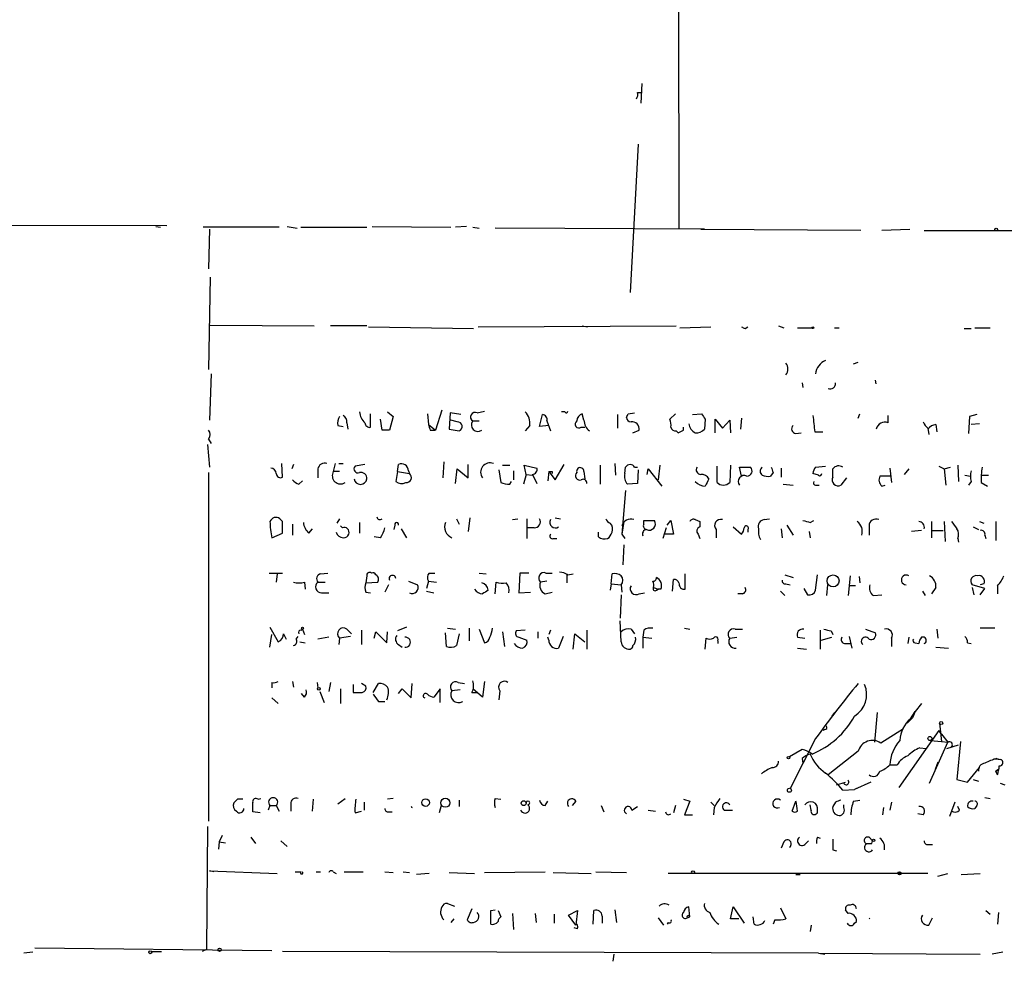
# Model space of a CAD drawing. Extents: x 2 to 133334, y 0 to 138084.
# Drawn here: x 453 to 545, y 137207 to 137295 of the extents above; entities that cross this region are included whole.
import ezdxf

# ---------------------------------------------------------------- set-up
doc = ezdxf.new("R2010")
doc.units = 0
doc.header["$MEASUREMENT"] = 0
doc.layers.add('MAIN', color=5, linetype='CONTINUOUS')

msp = doc.modelspace()

# ---------------------------------------------------------------- linework, layer by layer
at = {"layer": 'MAIN'}
for p, q in [((514.0113, 137378.4212), (514.2653, 137275.7205)), ((510.794, 137289.3519), (510.7093, 137287.4892)), ((510.3707, 137288.5052), (510.7093, 137288.5052)), ((510.4553, 137283.6792), (509.6933, 137269.7939)), ((406.0613, 137276.2285), (466.344, 137276.0592)), ((465.328, 137275.9745), (465.7513, 137275.8899)), ((476.8427, 137275.8899), (469.7307, 137275.8899)), ((470.3233, 137275.7205), (470.2387, 137271.9952)), ((477.6047, 137275.9745), (478.536, 137275.8052)), ((478.8747, 137275.8899), (485.0553, 137275.8899)), ((485.5633, 137275.9745), (492.9293, 137275.8899)), ((494.3687, 137275.9745), (493.3527, 137275.8899)), ((494.9613, 137275.8899), (495.554, 137275.8052)), ((516.636, 137275.7205), (497.078, 137275.8052)), ((516.2973, 137275.7205), (531.2833, 137275.6359)), ((533.2307, 137275.6359), (535.8553, 137275.7205)), ((546.5233, 137275.5512), (537.21, 137275.5512)), ((470.408, 137271.2332), (470.2387, 137262.5972)), ((470.408, 137266.7459), (480.1447, 137266.6612)), ((485.0553, 137266.6612), (481.6687, 137266.6612)), ((485.2247, 137266.5765), (495.046, 137266.4072)), ((495.4693, 137266.5765), (514.0113, 137266.6612)), ((505.206, 137266.6612), (505.714, 137266.5765)), ((514.35, 137266.4919), (517.2287, 137266.5765)), ((520.446, 137266.4072), (520.7, 137266.5765)), ((523.5787, 137266.6612), (524.0867, 137266.4919)), ((525.3567, 137266.4919), (526.7113, 137266.4919)), ((528.828, 137266.4919), (529.2513, 137266.4919)), ((540.9353, 137266.4072), (541.6127, 137266.4072)), ((541.9513, 137266.4919), (543.3907, 137266.4919)), ((530.606, 137263.1052), (531.0293, 137263.2745)), ((470.4927, 137262.1739), (470.3233, 137257.8559)), ((525.78, 137261.3272), (525.8647, 137260.9039)), ((532.7227, 137261.2425), (532.638, 137261.5812)), ((485.394, 137257.1785), (485.394, 137258.4485)), ((487.0027, 137258.6179), (487.5107, 137258.1945)), ((487.5107, 137258.1945), (487.172, 137256.9245)), ((490.728, 137258.4485), (490.8127, 137257.4325)), ((492.0827, 137258.7872), (491.49, 137256.9245)), ((492.8447, 137258.5332), (492.76, 137257.0092)), ((493.8607, 137258.3639), (492.8447, 137258.5332)), ((495.3847, 137258.5332), (496.062, 137258.7025)), ((501.2267, 137257.2632), (501.4807, 137258.3639)), ((503.5973, 137258.6179), (503.2587, 137258.6179)), ((505.3753, 137257.8559), (505.206, 137258.4485)), ((508.508, 137258.3639), (508.508, 137257.0939)), ((509.524, 137258.4485), (510.1167, 137258.5332)), ((513.9267, 137258.4485), (513.4187, 137257.9405)), ((515.5353, 137258.3639), (516.382, 137258.4485)), ((520.1073, 137258.0252), (520.0227, 137257.0092)), ((531.0293, 137258.0252), (531.1987, 137258.4485)), ((533.8233, 137257.6019), (533.8233, 137258.2792)), ((541.4433, 137258.1945), (541.3587, 137256.5859)), ((542.1207, 137258.3639), (541.4433, 137258.1945)), ((482.346, 137257.3479), (482.854, 137257.2632)), ((483.1927, 137257.6019), (483.2773, 137257.0092)), ((486.4947, 137256.9245), (486.3253, 137257.9405)), ((490.8127, 137257.4325), (491.49, 137256.9245)), ((493.522, 137257.6865), (492.9293, 137257.8559)), ((494.9613, 137257.7712), (495.554, 137257.7712)), ((500.2953, 137257.3479), (499.872, 137256.8399)), ((502.0733, 137257.3479), (501.2267, 137257.2632)), ((501.904, 137257.7712), (502.2427, 137256.8399)), ((505.1213, 137257.1785), (505.46, 137257.1785)), ((514.6887, 137256.9245), (514.6887, 137257.1785)), ((516.7207, 137257.9405), (516.636, 137257.0092)), ((517.652, 137256.6705), (517.652, 137257.9405)), ((517.652, 137257.9405), (518.3293, 137257.0939)), ((518.3293, 137257.0939), (519.0067, 137257.8559)), ((519.0067, 137257.8559), (519.0913, 137256.6705)), ((537.5487, 137257.0939), (537.6333, 137256.5012)), ((538.3107, 137257.4325), (538.3953, 137256.7552)), ((542.3747, 137257.5172), (541.6127, 137257.4325)), ((490.982, 137256.9245), (491.49, 137256.9245)), ((492.76, 137257.0092), (493.6913, 137256.8399)), ((509.9473, 137256.6705), (510.54, 137256.9245)), ((514.0113, 137256.8399), (514.1807, 137256.6705)), ((525.1873, 137256.5859), (525.6953, 137256.6705)), ((526.9653, 137256.7552), (527.7273, 137256.7552)), ((470.154, 137255.5699), (470.3233, 137253.4532)), ((470.2387, 137256.0779), (470.4927, 137255.6545)), ((477.1813, 137252.5219), (477.0967, 137253.7919)), ((478.1973, 137253.7072), (478.028, 137253.2839)), ((482.092, 137253.7919), (481.9227, 137253.0299)), ((482.4307, 137253.7919), (482.854, 137253.7919)), ((484.886, 137253.7072), (483.9547, 137253.5379)), ((487.934, 137253.0299), (488.0187, 137253.7072)), ((492.252, 137253.9612), (492.1673, 137252.4372)), ((494.538, 137252.4372), (494.538, 137253.7072)), ((497.7553, 137253.6225), (498.4327, 137253.6225)), ((499.9567, 137252.7759), (499.7873, 137253.6225)), ((499.7873, 137253.6225), (500.9727, 137253.3685)), ((502.666, 137252.2679), (503.5127, 137253.7072)), ((506.8993, 137253.6225), (506.8993, 137251.8445)), ((508.254, 137253.7919), (508.3387, 137252.6912)), ((509.1853, 137252.8605), (509.27, 137253.4532)), ((510.1167, 137253.4532), (510.3707, 137253.4532)), ((512.4873, 137253.6225), (512.318, 137252.2679)), ((517.8213, 137252.0139), (517.8213, 137253.5379)), ((519.0913, 137253.6225), (519.0067, 137252.0139)), ((520.1073, 137252.6065), (519.938, 137253.4532)), ((519.938, 137253.4532), (520.954, 137253.4532)), ((527.05, 137253.4532), (527.9813, 137253.5379)), ((538.5647, 137253.5379), (539.0727, 137253.2839)), ((539.0727, 137253.2839), (539.6653, 137253.4532)), ((540.3427, 137253.6225), (540.4273, 137252.0985)), ((470.2387, 137252.9452), (470.2387, 137220.3485)), ((480.4833, 137253.2839), (480.4833, 137252.4372)), ((482.5153, 137253.0299), (481.9227, 137253.0299)), ((487.934, 137253.0299), (487.7647, 137252.0985)), ((487.934, 137253.0299), (489.0347, 137252.8605)), ((488.95, 137253.1145), (489.0347, 137252.8605)), ((493.3527, 137251.9292), (493.522, 137253.2839)), ((493.522, 137253.2839), (494.538, 137252.4372)), ((497.4167, 137253.1992), (497.586, 137252.0139)), ((498.7713, 137253.1145), (498.7713, 137252.2679)), ((499.9567, 137252.7759), (499.7027, 137251.8445)), ((499.9567, 137252.7759), (500.5493, 137252.6912)), ((500.5493, 137252.7759), (500.9727, 137251.9292)), ((502.0733, 137253.0299), (501.9887, 137252.1832)), ((502.0733, 137253.0299), (502.666, 137252.2679)), ((502.412, 137253.0299), (502.412, 137252.8605)), ((505.3753, 137253.0299), (505.46, 137252.3525)), ((510.4553, 137253.1992), (510.3707, 137251.9292)), ((511.302, 137252.7759), (511.3867, 137253.2839)), ((511.3867, 137253.2839), (512.6567, 137251.6752)), ((523.0707, 137252.9452), (522.8167, 137252.6065)), ((523.8327, 137253.3685), (523.8327, 137252.5219)), ((527.304, 137252.6912), (526.796, 137252.8605)), ((528.6587, 137252.5219), (528.6587, 137253.2839)), ((534.0773, 137252.6065), (533.0613, 137252.6065)), ((533.9927, 137253.3685), (534.162, 137252.0139)), ((535.7707, 137253.2839), (535.3473, 137252.7759)), ((539.0727, 137253.2839), (539.242, 137251.7599)), ((541.02, 137252.6912), (541.528, 137252.6065)), ((542.6287, 137252.6912), (543.2213, 137252.6912)), ((478.7053, 137251.8445), (479.044, 137252.1832)), ((498.4327, 137251.8445), (498.602, 137252.0985)), ((510.3707, 137251.9292), (509.4393, 137251.8445)), ((524.002, 137251.8445), (524.9333, 137251.7599)), ((527.05, 137251.7599), (527.3887, 137251.7599)), ((529.9287, 137252.4372), (529.4207, 137251.7599)), ((533.2307, 137251.6752), (533.5693, 137251.7599)), ((541.6127, 137252.0985), (541.3587, 137251.7599)), ((542.544, 137252.0139), (543.1367, 137251.6752)), ((509.27, 137251.2519), (508.9313, 137247.1879)), ((477.1813, 137248.3732), (476.9273, 137248.6272)), ((478.1127, 137248.1192), (478.1127, 137247.1032)), ((482.5153, 137248.6272), (482.2613, 137248.2039)), ((482.6, 137247.9499), (482.7693, 137247.7805)), ((484.378, 137248.2885), (484.378, 137247.2725)), ((487.68, 137248.0345), (487.5953, 137247.6112)), ((493.4373, 137248.6272), (493.6913, 137248.1192)), ((494.7073, 137248.7119), (494.538, 137247.4419)), ((498.6867, 137248.5425), (499.1947, 137248.6272)), ((500.0413, 137248.6272), (500.0413, 137246.7645)), ((502.666, 137248.7119), (503.174, 137248.6272)), ((509.1007, 137248.3732), (508.9313, 137247.1879)), ((510.9633, 137248.1192), (510.9633, 137248.4579)), ((510.9633, 137248.4579), (511.9793, 137248.4579)), ((513.1647, 137248.0345), (513.5033, 137248.4579)), ((513.5033, 137248.4579), (513.7573, 137247.1879)), ((515.7893, 137248.5425), (516.2127, 137248.3732)), ((516.2127, 137248.3732), (516.2127, 137247.8652)), ((519.3453, 137247.8652), (520.1073, 137247.1879)), ((522.224, 137248.5425), (522.732, 137248.6272)), ((524.3407, 137248.0345), (524.9333, 137247.1032)), ((526.542, 137248.2885), (526.8807, 137248.4579)), ((532.0453, 137247.9499), (532.0453, 137247.1032)), ((537.8873, 137248.3732), (537.8873, 137246.8492)), ((539.0727, 137248.3732), (539.1573, 137246.5105)), ((541.782, 137247.8652), (542.29, 137247.6112)), ((542.3747, 137248.3732), (542.798, 137248.2039)), ((543.8987, 137248.3732), (543.8987, 137246.5952)), ((476.1653, 137246.8492), (477.1813, 137247.2725)), ((479.6367, 137247.2725), (479.9753, 137247.6959)), ((486.3253, 137246.8492), (485.7327, 137246.9339)), ((488.2727, 137247.6959), (488.7807, 137246.8492)), ((500.7187, 137247.7805), (500.126, 137247.7805)), ((506.73, 137246.9339), (506.73, 137247.3572)), ((508.9313, 137247.1879), (509.1853, 137246.7645)), ((513.08, 137247.7805), (512.7413, 137246.7645)), ((513.7573, 137247.1879), (512.9107, 137247.1879)), ((516.0433, 137247.1879), (516.2127, 137246.7645)), ((517.7367, 137247.6112), (517.7367, 137246.8492)), ((520.7, 137247.6112), (520.7, 137247.3572)), ((523.8327, 137247.6959), (523.9173, 137246.8492)), ((526.4573, 137247.4419), (526.542, 137246.8492)), ((536.956, 137247.5265), (536.0247, 137247.4419)), ((537.972, 137247.5265), (538.988, 137247.5265)), ((542.8827, 137247.1032), (542.9673, 137246.7645)), ((502.4967, 137246.7645), (502.8353, 137246.7645)), ((509.1007, 137246.1719), (509.016, 137244.3092)), ((540.3427, 137246.7645), (540.4273, 137246.4259)), ((475.9113, 137243.5472), (477.1813, 137243.5472)), ((476.6733, 137243.4625), (476.5887, 137242.7005)), ((480.7373, 137243.4625), (481.4147, 137243.5472)), ((485.0553, 137243.2932), (484.9707, 137242.6159)), ((490.8973, 137243.5472), (491.4053, 137243.5472)), ((495.554, 137243.5472), (496.2313, 137243.4625)), ((499.364, 137243.5472), (499.2793, 137241.6845)), ((500.2107, 137243.5472), (499.364, 137243.5472)), ((501.8193, 137243.5472), (502.412, 137243.5472)), ((503.7667, 137243.4625), (503.7667, 137242.6159)), ((503.8513, 137243.3779), (504.3593, 137243.4625)), ((507.9153, 137242.5312), (508, 137243.4625)), ((514.858, 137242.0232), (514.858, 137243.4625)), ((524.1713, 137243.3779), (524.9333, 137243.1239)), ((527.05, 137241.9385), (527.2193, 137243.3779)), ((530.2673, 137243.2932), (530.098, 137241.4305)), ((479.2133, 137242.7005), (479.298, 137242.0232)), ((480.4833, 137242.7005), (481.1607, 137242.7005)), ((484.9707, 137242.6159), (486.0713, 137242.7005)), ((487.0873, 137242.4465), (486.7487, 137241.7692)), ((488.95, 137242.7852), (489.7967, 137242.4465)), ((490.8127, 137242.7852), (490.6433, 137242.1079)), ((490.8127, 137242.7852), (491.5747, 137242.7005)), ((497.078, 137241.5999), (497.1627, 137242.7005)), ((501.904, 137242.7852), (501.3113, 137242.7005)), ((507.9153, 137242.5312), (507.8307, 137241.9385)), ((507.9153, 137242.5312), (508.8467, 137242.4465)), ((508.8467, 137242.4465), (508.9313, 137241.7692)), ((513.6727, 137241.8539), (513.7573, 137242.9545)), ((524.256, 137242.5312), (524.6793, 137242.4465)), ((528.1507, 137242.4465), (528.066, 137241.4305)), ((530.7753, 137242.3619), (530.1827, 137242.3619)), ((531.114, 137243.2085), (531.1987, 137242.6159)), ((542.8827, 137242.1079), (541.6973, 137242.4465)), ((542.798, 137242.5312), (542.4593, 137242.4465)), ((544.068, 137242.3619), (544.068, 137241.5999)), ((480.822, 137241.6845), (481.4993, 137241.6845)), ((484.9707, 137241.7692), (485.394, 137241.6845)), ((490.6433, 137241.8539), (491.3207, 137241.6845)), ((499.2793, 137241.6845), (500.38, 137241.7692)), ((501.7347, 137241.5999), (502.412, 137241.7692)), ((508.8467, 137241.5152), (508.762, 137239.3139)), ((510.54, 137241.5999), (511.048, 137241.6845)), ((511.8947, 137242.1925), (512.318, 137242.0232)), ((512.1487, 137241.9385), (512.318, 137242.0232)), ((512.572, 137242.0232), (512.318, 137242.0232)), ((520.192, 137241.5999), (519.7687, 137241.5999)), ((523.748, 137241.8539), (524.1713, 137241.4305)), ((525.9493, 137242.1079), (526.288, 137241.5152)), ((532.4687, 137241.4305), (533.2307, 137241.5152)), ((537.0407, 137241.8539), (537.2947, 137241.4305)), ((538.3107, 137242.1925), (537.8873, 137241.5999)), ((541.6973, 137242.1925), (541.8667, 137241.5152)), ((542.4593, 137241.5152), (542.8827, 137242.1079)), ((508.8467, 137237.1125), (508.762, 137239.0599)), ((475.996, 137238.4672), (476.758, 137237.1125)), ((475.996, 137236.6045), (476.1653, 137237.7899)), ((477.266, 137237.8745), (477.52, 137237.3665)), ((478.8747, 137238.2132), (479.044, 137238.2979)), ((479.044, 137238.2979), (479.2133, 137237.7899)), ((483.1927, 137238.2979), (483.616, 137237.8745)), ((484.5473, 137238.2132), (484.5473, 137236.8585)), ((485.7327, 137237.4512), (485.902, 137238.0439)), ((485.902, 137238.0439), (486.918, 137237.0279)), ((486.918, 137237.0279), (487.0027, 137238.0439)), ((488.7807, 137238.4672), (487.934, 137238.1285)), ((492.506, 137236.6892), (492.4213, 137237.9592)), ((492.5907, 137238.3825), (493.3527, 137238.2979)), ((493.6913, 137237.8745), (493.4373, 137236.7739)), ((494.6227, 137238.3825), (494.6227, 137237.1972)), ((495.554, 137238.2979), (496.062, 137237.0279)), ((497.7553, 137238.0439), (497.9247, 137236.6892)), ((499.872, 137238.2132), (499.0253, 137238.1285)), ((501.0573, 137238.0439), (501.0573, 137237.4512)), ((502.2427, 137238.2132), (502.0733, 137237.7899)), ((504.3593, 137236.4352), (504.5287, 137237.8745)), ((504.5287, 137237.8745), (505.46, 137237.1125)), ((505.6293, 137238.2132), (505.6293, 137236.4352)), ((509.778, 137238.2979), (510.1167, 137237.8745)), ((510.9633, 137238.2132), (510.8787, 137237.5359)), ((514.7733, 137238.3825), (515.2813, 137238.2979)), ((519.5147, 137238.2979), (520.192, 137238.2979)), ((527.4733, 137238.2132), (527.4733, 137236.4352)), ((528.4893, 137238.1285), (528.6587, 137237.7899)), ((531.7067, 137238.2979), (532.638, 137237.9592)), ((538.3953, 137238.2979), (538.48, 137237.4512)), ((543.814, 137238.3825), (542.4593, 137238.3825)), ((478.4513, 137237.3665), (478.6207, 137237.6205)), ((478.79, 137237.1125), (479.298, 137237.0279)), ((481.4993, 137237.5359), (480.4833, 137237.3665)), ((482.5153, 137237.4512), (482.4307, 137236.8585)), ((483.5313, 137237.6205), (482.5153, 137237.4512)), ((488.0187, 137236.8585), (488.3573, 137236.6045)), ((499.2793, 137237.5359), (500.0413, 137237.2819)), ((502.0733, 137237.2819), (501.9887, 137237.5359)), ((503.428, 137237.6205), (503.0047, 137236.5199)), ((510.8787, 137237.5359), (510.8787, 137236.5199)), ((510.8787, 137237.5359), (511.7253, 137237.4512)), ((516.7207, 137236.4352), (516.8053, 137237.4512)), ((517.906, 137237.1972), (517.906, 137236.9432)), ((519.0067, 137237.4512), (519.684, 137237.5359)), ((525.3567, 137237.5359), (526.034, 137237.4512)), ((527.558, 137237.2819), (528.574, 137237.5359)), ((529.7593, 137236.9432), (530.2673, 137236.9432)), ((530.1827, 137237.6205), (530.4367, 137236.5199)), ((534.162, 137237.4512), (534.162, 137236.6892)), ((535.7707, 137237.5359), (535.686, 137236.9432)), ((536.3633, 137237.0279), (536.702, 137236.9432)), ((541.274, 137237.0279), (541.6127, 137236.9432)), ((525.3567, 137236.5199), (526.2033, 137236.4352)), ((538.3107, 137236.6045), (539.496, 137236.5199)), ((476.1653, 137233.3025), (476.1653, 137232.7945)), ((478.1127, 137233.3872), (478.1973, 137232.8792)), ((480.3987, 137233.3025), (480.4833, 137232.7945)), ((481.6687, 137233.3025), (481.4993, 137232.4559)), ((483.7853, 137233.1332), (483.7853, 137232.3712)), ((484.9707, 137232.9639), (484.5473, 137233.2179)), ((485.648, 137232.3712), (486.156, 137233.2179)), ((489.204, 137231.8632), (489.2887, 137233.2179)), ((493.6067, 137233.3025), (494.1993, 137233.2179)), ((496.062, 137233.3872), (495.8927, 137231.9479)), ((479.2133, 137231.9479), (478.9593, 137232.2865)), ((480.6527, 137232.4559), (481.076, 137231.4399)), ((482.6, 137232.7099), (482.6, 137231.3552)), ((488.0187, 137232.2865), (488.3573, 137232.7099)), ((488.3573, 137232.7099), (489.204, 137231.8632)), ((491.9133, 137232.7099), (491.3207, 137231.9479)), ((491.9133, 137231.4399), (491.9133, 137232.7099)), ((493.776, 137232.6252), (493.014, 137232.5405)), ((494.8767, 137232.3712), (495.3847, 137232.3712)), ((495.8927, 137231.9479), (494.9613, 137232.7099)), ((497.5013, 137232.5405), (497.4167, 137231.6939)), ((476.1653, 137231.8632), (476.758, 137231.3552)), ((486.156, 137231.5245), (486.7487, 137231.5245)), ((536.956, 137231.3552), (536.3633, 137230.5932)), ((528.828, 137230.5085), (528.574, 137230.1699)), ((532.8073, 137230.5085), (532.5533, 137227.7145)), ((535.94, 137229.9159), (536.3633, 137230.5932)), ((536.3633, 137230.5932), (536.1093, 137230.0005)), ((536.1093, 137230.0005), (535.6013, 137229.4925)), ((538.6493, 137229.4925), (538.8187, 137227.7992)), ((527.8967, 137228.8999), (527.7273, 137228.8152)), ((535.2627, 137228.9845), (533.146, 137227.6299)), ((538.5647, 137228.8152), (534.8393, 137223.4812)), ((538.8187, 137228.4765), (538.5647, 137228.8152)), ((527.05, 137228.0532), (524.6793, 137223.3965)), ((537.718, 137223.9045), (539.4113, 137227.7145)), ((537.8027, 137227.8839), (538.8187, 137227.7992)), ((538.8187, 137228.4765), (539.4113, 137227.7145)), ((538.8187, 137227.7992), (539.4113, 137227.7145)), ((540.5967, 137227.7992), (540.258, 137224.2432)), ((525.78, 137227.0372), (524.5947, 137226.3599)), ((531.0293, 137226.8679), (528.2353, 137224.6665)), ((536.7867, 137227.2065), (537.3793, 137227.1219)), ((539.3267, 137227.1219), (540.4273, 137227.4605)), ((525.78, 137226.1905), (525.8647, 137225.7672)), ((538.48, 137225.8519), (538.226, 137225.1745)), ((543.7293, 137226.1905), (544.322, 137226.1059)), ((543.9833, 137226.1905), (544.322, 137226.1059)), ((533.9927, 137225.5979), (534.67, 137225.5979)), ((541.274, 137223.9892), (542.3747, 137225.3439)), ((544.1527, 137225.1745), (543.8987, 137225.0052)), ((543.8987, 137225.0052), (544.1527, 137225.1745)), ((544.068, 137224.6665), (543.8987, 137225.0052)), ((528.9973, 137223.7352), (529.844, 137223.9892)), ((532.2147, 137223.9892), (530.6907, 137223.3119)), ((540.258, 137224.2432), (541.274, 137223.9892)), ((541.782, 137224.2432), (542.29, 137224.0739)), ((544.322, 137223.9045), (544.7453, 137223.7352)), ((529.59, 137223.2272), (530.6907, 137223.3119)), ((530.86, 137223.3965), (530.6907, 137223.3119)), ((472.948, 137222.3805), (472.6093, 137222.0419)), ((474.8953, 137222.3805), (475.1493, 137222.4652)), ((479.9753, 137221.2799), (480.06, 137222.3805)), ((482.346, 137221.9572), (483.0233, 137222.4652)), ((484.8013, 137222.1265), (484.8013, 137221.3645)), ((487.5107, 137222.4652), (487.0027, 137222.3805)), ((493.6913, 137222.2959), (493.6913, 137221.7032)), ((497.078, 137222.4652), (497.586, 137222.3805)), ((501.7347, 137221.7879), (501.9887, 137222.2112)), ((504.6133, 137222.2112), (504.2747, 137221.7879)), ((514.6887, 137222.3805), (515.2813, 137222.2112)), ((515.2813, 137222.2112), (514.7733, 137220.9412)), ((517.2287, 137222.1265), (517.5673, 137221.7879)), ((524.8487, 137221.2799), (525.1873, 137222.2112)), ((528.9127, 137222.1265), (528.6587, 137221.7032)), ((530.606, 137222.2112), (531.1987, 137222.2959)), ((534.162, 137222.1265), (533.9927, 137221.3645)), ((540.0887, 137222.1265), (539.5807, 137220.7719)), ((542.8827, 137222.5499), (543.3907, 137222.4652)), ((475.0647, 137221.1105), (474.3873, 137221.1952)), ((475.996, 137221.7879), (475.8267, 137221.3645)), ((475.996, 137221.7879), (476.5887, 137221.7879)), ((476.5887, 137221.7879), (476.8427, 137221.2799)), ((477.9433, 137221.9572), (477.9433, 137221.2799)), ((483.9547, 137221.1105), (484.5473, 137221.2799)), ((487.0873, 137221.1952), (487.426, 137221.1952)), ((489.204, 137221.7032), (489.2887, 137221.6185)), ((489.204, 137221.7032), (489.2887, 137221.6185)), ((491.998, 137221.7879), (491.8287, 137221.1105)), ((506.984, 137221.7879), (507.238, 137221.1952)), ((509.8627, 137221.3645), (510.3707, 137221.7032)), ((511.3867, 137221.3645), (512.064, 137221.2799)), ((513.9267, 137221.7879), (513.7573, 137221.1105)), ((517.5673, 137221.6185), (517.4827, 137220.9412)), ((518.4987, 137221.3645), (519.2607, 137221.3645)), ((526.6267, 137221.3645), (526.542, 137221.8725)), ((529.6747, 137221.6185), (529.6747, 137221.8725)), ((533.4, 137221.6185), (533.3153, 137220.9412)), ((540.512, 137221.3645), (540.3427, 137221.7032)), ((542.1207, 137221.7879), (541.9513, 137221.5339)), ((514.7733, 137220.9412), (515.5353, 137220.9412)), ((537.1253, 137220.9412), (536.6173, 137221.0259)), ((470.154, 137219.8405), (470.0693, 137208.3259)), ((471.2547, 137218.4012), (471.17, 137217.7239)), ((471.5087, 137218.9939), (471.2547, 137218.4012)), ((471.2547, 137218.4012), (471.8473, 137218.3165)), ((474.218, 137218.8245), (474.6413, 137218.2319)), ((477.012, 137218.4859), (477.6047, 137217.9779)), ((524.0867, 137218.4012), (523.8327, 137217.8085)), ((526.034, 137218.1472), (526.3727, 137218.4859)), ((527.2193, 137218.8245), (527.4733, 137218.7399)), ((532.0453, 137218.8245), (532.384, 137218.4859)), ((532.2993, 137218.2319), (532.384, 137218.4859)), ((528.6587, 137217.6392), (528.9973, 137217.5545)), ((537.5487, 137218.1472), (537.972, 137218.1472)), ((470.7467, 137215.6072), (470.3233, 137215.6919)), ((470.3233, 137215.6919), (476.6733, 137215.4379)), ((478.3667, 137215.6072), (478.8747, 137215.6072)), ((480.314, 137215.6072), (480.7373, 137215.6072)), ((481.9227, 137215.6072), (482.1767, 137215.4379)), ((482.9387, 137215.6072), (484.7167, 137215.6072)), ((486.7487, 137215.6072), (487.5107, 137215.5225)), ((488.442, 137215.6072), (489.0347, 137215.5225)), ((496.062, 137215.5225), (501.7347, 137215.6072)), ((506.476, 137215.6072), (509.3547, 137215.5225)), ((490.8973, 137215.4379), (489.712, 137215.3532)), ((492.76, 137215.5225), (495.1307, 137215.4379)), ((502.4967, 137215.5225), (506.0527, 137215.4379)), ((537.5487, 137215.4379), (513.2493, 137215.4379)), ((525.1873, 137215.3532), (525.6107, 137215.3532)), ((538.48, 137215.1839), (539.4113, 137215.4379)), ((540.6813, 137215.3532), (542.4593, 137215.4379)), ((492.5907, 137212.6439), (493.268, 137212.3899)), ((494.8767, 137212.1359), (494.4533, 137211.1199)), ((496.6547, 137211.9665), (497.078, 137212.0512)), ((496.6547, 137210.6965), (496.6547, 137211.9665)), ((497.332, 137211.9665), (497.586, 137211.3739)), ((503.936, 137211.5432), (504.7827, 137211.9665)), ((504.7827, 137211.9665), (504.6133, 137210.6119)), ((506.222, 137210.6965), (506.3067, 137211.9665)), ((508.254, 137212.0512), (508.4233, 137210.8659)), ((515.2813, 137211.3739), (515.1967, 137212.3052)), ((519.0913, 137211.2045), (519.3453, 137212.3052)), ((519.3453, 137212.3052), (520.3613, 137210.7812)), ((523.748, 137212.2205), (524.256, 137211.2045)), ((530.098, 137211.7125), (529.844, 137212.0512)), ((542.9673, 137211.9665), (543.3907, 137211.6279)), ((493.1833, 137211.2045), (492.9293, 137210.8659)), ((498.6867, 137211.7125), (498.7713, 137210.1885)), ((500.8033, 137211.7125), (500.888, 137210.8659)), ((502.5813, 137211.6279), (502.5813, 137210.7812)), ((504.6133, 137210.6119), (503.936, 137211.5432)), ((507.0687, 137211.4585), (507.0687, 137210.7812)), ((512.318, 137211.2892), (512.826, 137210.6119)), ((515.0273, 137211.2892), (515.2813, 137211.3739)), ((519.8533, 137211.2045), (519.0913, 137211.2045)), ((521.2927, 137210.6965), (521.208, 137211.3739)), ((523.24, 137211.1199), (523.0707, 137210.6965)), ((537.6333, 137210.6119), (537.972, 137211.2892)), ((544.1527, 137211.7972), (544.068, 137210.6965)), ((504.7827, 137210.2732), (504.444, 137210.3579)), ((513.2493, 137210.8659), (513.1647, 137210.6965)), ((526.6267, 137210.6119), (526.542, 137210.0192)), ((530.6907, 137210.7812), (530.86, 137210.9505)), ((453.9827, 137208.4952), (476.1653, 137208.2412)), ((470.0693, 137208.3259), (469.646, 137208.1565)), ((453.8133, 137208.0719), (452.9667, 137207.9872)), ((464.9047, 137208.1565), (465.836, 137208.1565)), ((527.304, 137207.9872), (477.1813, 137208.1565)), ((508.1693, 137207.9025), (508.0847, 137207.2252)), ((527.304, 137207.9872), (527.8967, 137207.9025)), ((527.304, 137207.9872), (542.4593, 137207.9025)), ((544.576, 137208.0719), (543.56, 137207.9025))]:
    msp.add_line(p, q, dxfattribs=at)
for centre, radius in [((543.9409, 137275.6783), 0.1338), ((526.7959, 137266.4919), 0.0846), ((528.6784, 137242.8113), 0.562), ((479.0439, 137238.3826), 0.0846), ((480.568, 137232.7099), 0.1197), ((538.7975, 137229.5138), 0.1496), ((537.7391, 137228.0638), 0.1907), ((524.51, 137226.2752), 0.1197), ((524.5946, 137223.2272), 0.1893), ((490.561, 137222.0673), 0.3546), ((492.4021, 137222.0537), 0.4248), ((499.7308, 137222.0137), 0.2275), ((532.4686, 137218.5494), 0.1058), ((515.5776, 137215.5649), 0.1338), ((534.9028, 137215.4591), 0.1496), ((471.2758, 137208.3048), 0.1496), ((464.7917, 137208.0719), 0.1411)]:
    msp.add_circle(centre, radius, dxfattribs=at)
for centre, radius, start, end in [((509.7355, 137288.2936), 0.6695, 325.305929, 18.424124), ((562.5966, 137351.1568), 94.6529, 243.327125, 243.556335), ((523.5787, 137262.6396), 0.8727, 320.901364, 39.09354), ((528.5624, 137262.0413), 1.5182, 112.504325, 174.989393), ((528.4274, 137261.2686), 0.4888, 246.855286, 6.885134), ((483.4885, 137257.5597), 1.1619, 146.884348, 190.502431), ((482.5154, 137257.6865), 0.6826, 352.88019, 60.261365), ((485.7608, 137258.6743), 1.3839, 182.335618, 230.794485), ((495.1885, 137258.1436), 0.4362, 63.270475, 238.612772), ((498.8564, 137257.5738), 1.4566, 351.077682, 45.792749), ((501.4619, 137257.903), 0.4613, 343.399492, 87.664214), ((503.7243, 137258.6602), 0.1339, 198.421413, 18.421413), ((505.5081, 137257.6927), 0.8139, 111.787031, 174.465227), ((424.7794, 137300.6092), 94.6529, 333.320357, 333.549513), ((509.7781, 137258.1099), 0.4234, 180, 269.986468), ((643.5628, 137342.8771), 152.6537, 213.578079, 213.807241), ((907.8776, 137299.8419), 383.3414, 186.224367, 186.453552), ((485.3215, 137257.6079), 0.4355, 180.789329, 279.58345), ((617.9047, 137299.506), 133.8752, 198.317001, 198.54617), ((493.5362, 137257.2491), 0.4376, 290.758324, 91.859429), ((495.4377, 137257.4009), 0.6034, 142.142506, 307.857494), ((504.9097, 137257.4749), 0.3642, 125.544994, 305.523047), ((506.6453, 137257.8559), 1.27, 180, 233.130102), ((509.8627, 137257.0092), 0.6826, 352.87186, 97.12814), ((511.9369, 137257.3903), 1.5806, 352.299482, 20.370222), ((513.9436, 137257.2887), 0.4539, 194.051552, 278.578205), ((516.2283, 137257.6085), 1.0356, 185.057688, 244.919604), ((525.2579, 137257.0328), 0.4524, 135.850821, 261.022765), ((533.5219, 137256.8433), 0.8162, 68.331539, 168.272943), ((538.2262, 137258.0255), 1.1519, 197.115163, 233.973724), ((538.3915, 137256.3896), 1.046, 94.430213, 143.677846), ((469.7942, 137256.5012), 0.6138, 316.399434, 43.600566), ((486.8333, 137087.6246), 169.3002, 89.885375, 90.114591), ((450.9447, 137383.7775), 141.9682, 296.450442, 296.679661), ((515.8862, 137257.656), 0.9902, 264.384402, 319.217958), ((481.1131, 137253.1939), 0.6361, 70.063835, 171.86735), ((484.2256, 137253.2839), 0.3714, 136.844093, 294.225635), ((488.2965, 137253.1156), 0.6536, 359.903557, 115.153531), ((496.5813, 137252.9791), 0.8763, 68.060172, 218.201297), ((505.0277, 137253.0588), 0.3487, 355.247272, 199.01168), ((509.6933, 137253.1992), 0.4937, 30.959776, 149.034253), ((516.2973, 137253.1992), 0.4233, 143.124688, 270), ((520.6063, 137253.1012), 0.4948, 271.042258, 45.352106), ((522.3197, 137253.0722), 0.4641, 124.820083, 235.179917), ((649.9859, 137295.5492), 133.8752, 198.327138, 198.556321), ((527.7529, 137252.8012), 0.9587, 137.151439, 176.453861), ((529.2079, 137252.9089), 0.665, 54.931046, 145.674295), ((549.0644, 137252.3523), 6.5292, 170.292858, 182.970909), ((475.9959, 137252.7757), 0.5988, 8.140927, 81.859073), ((476.9696, 137252.8393), 0.3815, 176.814338, 303.702563), ((482.5902, 137252.6489), 0.7686, 150.282858, 304.295835), ((484.4862, 137252.3855), 0.5701, 356.681346, 100.94133), ((488.7545, 137252.4815), 0.4712, 262.868951, 53.523965), ((500.5305, 137253.2369), 0.4614, 272.33528, 16.573158), ((502.2427, 137337.6798), 84.6501, 269.885341, 270.114592), ((504.9773, 137252.6489), 0.4073, 133.308295, 290.704224), ((510.2944, 137252.598), 1.1397, 166.684351, 221.38597), ((516.3609, 137251.9929), 0.7856, 27.243539, 94.643715), ((520.3613, 137252.1155), 0.5528, 62.64695, 220.032481), ((522.6053, 137254.1747), 1.5824, 249.637627, 277.677432), ((527.431, 137252.8605), 0.2117, 233.124688, 0), ((529.1667, 137252.2679), 0.568, 153.434949, 296.565051), ((533.7585, 137252.2523), 0.782, 153.067967, 227.55481), ((543.0938, 137252.6065), 1.5658, 161.068631, 198.931369), ((479.0443, 137252.9454), 1.1519, 216.026276, 252.884837), ((484.4627, 137252.4372), 0.5986, 188.132809, 351.865837), ((488.3, 137252.8231), 0.9009, 233.544775, 296.075842), ((498.4749, 137254.2559), 2.4118, 248.372845, 268.997414), ((505.2906, 137251.9715), 0.3413, 352.88123, 119.734471), ((516.7688, 137253.0174), 1.3431, 223.171647, 267.947588), ((686.2349, 137167.3539), 189.3281, 153.323754, 153.55291), ((518.414, 137252.6275), 0.8531, 225.992591, 314.007409), ((527.05, 137251.9715), 0.2116, 143.124688, 270), ((486.283, 137248.8389), 0.2993, 188.143638, 315), ((476.5569, 137248.1509), 0.6034, 52.129181, 158.380224), ((482.9471, 137248.374), 6.9511, 180.006594, 192.671498), ((202.0313, 137247.8229), 275.1506, 359.885388, 0.114591), ((480.5957, 137248.387), 1.4703, 183.841293, 229.28881), ((487.8494, 137248.105), 0.1834, 337.392151, 202.595845), ((493.4124, 137247.855), 1.0818, 156.375778, 248.391353), ((500.7387, 137248.3442), 0.5641, 267.968006, 30.110219), ((502.6989, 137248.2885), 0.5221, 150.892105, 305.845065), ((508.1271, 137248.9238), 0.7785, 202.394546, 247.621867), ((507.2802, 137247.6535), 0.7785, 337.625871, 44.994796), ((509.7467, 137247.7538), 0.8386, 70.113195, 166.477428), ((511.2879, 137247.964), 0.3598, 154.446281, 258.683821), ((511.4657, 137248.1539), 0.5968, 245.405888, 30.621303), ((515.6199, 137248.2039), 0.3786, 63.421413, 153.434949), ((516.3539, 137247.4701), 0.4196, 109.665766, 222.257158), ((518.166, 137247.9923), 0.5739, 73.46905, 221.59624), ((520.5609, 137247.7564), 0.201, 313.770838, 173.11535), ((522.3139, 137247.9129), 0.6361, 98.12628, 199.947705), ((568.5592, 137417.7216), 174.5652, 255.843211, 256.072362), ((530.2671, 137247.4418), 1.1518, 342.903854, 53.963849), ((532.7086, 137247.9357), 0.6634, 66.162913, 178.773593), ((536.655, 137247.8088), 0.5664, 348.501589, 85.239719), ((709.3129, 137375.0224), 211.6403, 216.756633, 216.985837), ((482.8623, 137247.5658), 0.7166, 196.922857, 269.336403), ((482.9431, 137247.3617), 0.4534, 337.466626, 112.538217), ((482.9218, 137247.2978), 0.4537, 261.405541, 345.982133), ((484.4412, 137248.2677), 2.3584, 323.024664, 348.077809), ((502.4403, 137247.0185), 0.2603, 139.39393, 282.519254), ((507.3228, 137247.6962), 0.9657, 232.1297, 285.24367), ((506.8988, 137247.6962), 1.1522, 306.039438, 342.889228), ((511.2702, 137247.1879), 0.4266, 97.12335, 203.397882), ((519.4058, 137247.8393), 0.9573, 317.120783, 356.478547), ((523.3242, 137247.4418), 1.6282, 171.021336, 207.901296), ((539.5329, 137247.1604), 0.9014, 333.946632, 36.446566), ((542.5582, 137247.202), 0.3392, 343.066164, 106.949994), ((480.8079, 137243.0156), 0.4524, 98.977235, 224.14918), ((485.3093, 137243.3496), 0.2603, 49.39393, 192.519254), ((485.6057, 137243.2508), 0.3224, 23.217258, 113.193924), ((485.6962, 137242.9666), 0.4599, 324.647698, 63.418235), ((487.4514, 137243.0138), 0.3143, 4.634972, 207.249926), ((491.345, 137243.1118), 0.6245, 135.797976, 211.531771), ((501.631, 137243.0844), 0.4996, 67.860007, 230.213518), ((503.0044, 137242.1073), 1.527, 56.315136, 86.812677), ((508.2541, 137242.5312), 0.9653, 52.12814, 105.261365), ((508.4232, 137242.8699), 0.5988, 315.006765, 44.986468), ((535.5299, 137242.904), 0.4577, 58.254713, 268.347334), ((537.0971, 137242.2489), 1.2149, 357.33919, 59.265937), ((542.0925, 137242.7852), 0.5205, 77.480746, 220.597713), ((542.3111, 137242.764), 0.5397, 334.446281, 101.305768), ((542.193, 137244.2094), 2.6323, 315.423265, 339.631202), ((478.7053, 137244.1834), 1.5675, 251.089977, 288.910024), ((480.8342, 137242.253), 0.5687, 128.101204, 268.770622), ((485.9864, 137242.1925), 1.1004, 157.370923, 202.624271), ((489.2887, 137242.1925), 0.568, 243.434949, 26.565051), ((495.7019, 137241.925), 0.699, 1.10675, 81.269418), ((497.8399, 137244.9866), 2.3843, 253.499393, 276.117808), ((497.4062, 137241.928), 0.9728, 345.503766, 45.004165), ((502.0731, 137242.3618), 0.8337, 156.029835, 246.051467), ((510.2557, 137242.0776), 0.5559, 149.241287, 300.758713), ((511.8523, 137243.0816), 0.2994, 261.878017, 8.121983), ((510.9625, 137242.3617), 0.9474, 349.712463, 26.551528), ((511.8042, 137242.3597), 0.8383, 336.333835, 65.734233), ((513.8251, 137242.5059), 0.4537, 14.030118, 98.594459), ((514.7998, 137242.5577), 0.5377, 173.785728, 276.214272), ((524.2137, 137242.8276), 0.2994, 171.878017, 278.121983), ((532.9341, 137242.1501), 0.857, 159.765565, 237.107304), ((495.9735, 137242.6428), 1.046, 216.322154, 265.569787), ((580.7966, 137114.7693), 152.6259, 123.57026, 123.799443), ((512.0217, 137242.0655), 0.1796, 135, 315), ((520.1215, 137241.9808), 0.3874, 280.48609, 33.119959), ((526.4473, 137242.126), 0.6312, 255.382563, 342.71908), ((476.4882, 137237.8427), 0.7784, 290.278657, 2.341208), ((478.8746, 137238.0015), 0.2116, 89.972935, 216.875312), ((482.8541, 137237.8745), 0.5422, 51.350095, 231.326989), ((494.2616, 137238.6899), 2.5808, 333.43892, 353.159166), ((499.3498, 137237.9168), 0.3874, 146.880041, 259.51391), ((509.5242, 137237.3943), 0.9386, 74.311196, 136.204368), ((511.5982, 137237.2396), 1.1624, 79.501163, 123.109008), ((519.3746, 137237.8062), 0.5112, 74.096166, 223.977677), ((525.8435, 137237.7688), 0.5396, 78.69215, 205.567878), ((570.4947, 137407.5145), 174.5167, 255.843185, 256.0724), ((532.24, 137237.7645), 0.4431, 243.932306, 26.067694), ((533.6431, 137237.7303), 0.5893, 331.725589, 105.592811), ((478.1268, 137237.1548), 0.3874, 280.48609, 33.119959), ((488.3383, 137237.3627), 0.597, 144.992255, 237.630393), ((488.6705, 137237.0702), 0.4694, 262.755391, 97.244609), ((495.9775, 137237.6204), 0.5985, 278.116564, 351.883436), ((499.6988, 137237.5628), 1.046, 216.322154, 265.569787), ((499.4305, 137237.1226), 0.6312, 287.280921, 14.617437), ((502.8285, 137237.2548), 0.7557, 177.944849, 283.482758), ((509.5803, 137237.1618), 0.7353, 183.844658, 278.839761), ((509.4398, 137237.3664), 0.7801, 310.58138, 12.548723), ((517.144, 137238.0861), 0.7196, 241.921424, 298.078576), ((517.6944, 137237.3242), 0.2469, 329.02828, 149.040224), ((519.5256, 137237.1272), 0.6117, 148.019436, 276.919398), ((529.8299, 137237.3242), 0.3875, 146.88812, 259.502061), ((531.7143, 137237.1529), 0.3939, 32.83485, 228.376126), ((536.3633, 137237.2395), 0.2116, 143.124688, 270), ((537.6595, 137236.8836), 0.9594, 137.162672, 176.438195), ((537.0829, 137237.2395), 0.3224, 293.217258, 113.17759), ((540.317, 137236.9685), 0.9588, 3.551733, 42.844497), ((492.9019, 137237.4981), 0.9006, 243.921483, 306.475463), ((509.6511, 137236.7314), 0.2992, 278.108436, 8.165305), ((476.3345, 137234.2347), 0.9474, 259.712463, 296.551529), ((486.2527, 137232.2321), 0.9905, 40.787625, 95.602387), ((493.3648, 137232.8792), 0.4876, 60.253661, 223.994623), ((493.8182, 137233.0062), 1.2343, 329.040224, 22.166027), ((497.9246, 137232.8792), 0.5421, 51.33524, 218.66476), ((599.8834, 137176.0519), 89.4921, 140.298904, 144.474074), ((529.4829, 137232.1775), 2.3429, 301.031699, 24.073978), ((478.7898, 137232.4136), 0.6295, 312.282873, 19.640967), ((484.2087, 137444.021), 211.6502, 269.885381, 270.114592), ((484.505, 137232.8369), 0.4827, 285.254078, 15.254078), ((655.2519, 137358.8631), 211.6803, 216.752594, 216.981777), ((485.5971, 137232.384), 1.4903, 332.415326, 19.407619), ((490.5548, 137232.0672), 0.2194, 37.872693, 248.39255), ((491.3794, 137232.9034), 0.9573, 227.120783, 266.484521), ((493.649, 137232.1595), 0.7405, 149.036243, 300.963757), ((523.7233, 137233.9623), 7.9327, 292.1276, 331.440267), ((537.7321, 137227.7498), 2.8113, 129.602296, 177.265934), ((527.8967, 137229.1115), 0.2116, 270, 36.875312), ((532.3513, 137226.5166), 1.3678, 54.479852, 165.118499), ((537.684, 137225.4268), 3.6953, 138.32281, 177.346112), ((539.5806, 137227.5029), 0.2632, 308.663207, 128.659808), ((525.2939, 137224.7316), 2.3563, 53.019707, 78.094435), ((538.3818, 137223.7264), 3.8282, 114.624302, 134.763998), ((523.0001, 137225.9225), 0.5788, 268.604026, 1.386077), ((526.9472, 137224.9873), 1.6763, 103.988163, 134.129898), ((530.0382, 137227.9725), 3.7509, 201.235794, 236.744189), ((536.3131, 137224.6589), 1.8925, 109.351197, 150.252866), ((542.9674, 137225.0898), 0.6827, 97.127098, 187.11877), ((545.9671, 137219.3901), 7.0838, 106.262922, 115.811574), ((544.2796, 137225.8096), 0.2993, 261.878017, 81.856362), ((524.4718, 137221.6298), 4.0003, 111.803537, 128.712151), ((521.1683, 137216.4142), 10.8325, 38.97222, 51.02778), ((532.4494, 137225.1476), 0.6283, 229.971417, 346.899431), ((532.1444, 137227.4743), 2.6338, 290.372473, 314.567756), ((538.8719, 137226.1458), 5.4026, 344.108649, 353.275665), ((529.9117, 137223.9892), 0.2517, 199.666075, 42.262972), ((473.202, 137095.3806), 127.0002, 89.885409, 90.114591), ((474.6836, 137222.1477), 0.3146, 47.717737, 199.650149), ((476.2924, 137222.0983), 0.4291, 313.668658, 226.321685), ((478.4362, 137222.0055), 0.4953, 68.132005, 185.59663), ((488.4448, 137221.4492), 4.5029, 168.063699, 184.313801), ((498.0937, 137222.0418), 1.1004, 157.370923, 202.624271), ((500.126, 137222.0418), 0.1693, 270, 179.966157), ((501.8192, 137222.3804), 0.5985, 188.116564, 261.883436), ((504.2429, 137221.9995), 0.4266, 29.749879, 223.993248), ((729.5366, 137095.0177), 246.8983, 148.922675, 149.151814), ((523.4628, 137221.9876), 0.42, 47.228921, 298.511394), ((520.7662, 137220.926), 4.6041, 4.408441, 16.208983), ((526.5728, 137221.4929), 0.6591, 348.766782, 144.83421), ((571.5167, 137095.2113), 133.8752, 108.327138, 108.556321), ((533.4407, 137220.9839), 3.089, 156.589518, 180.79204), ((541.7114, 137221.7738), 0.4431, 80.831064, 189.168936), ((541.9302, 137221.9572), 0.2549, 318.372062, 85.251293), ((473.1174, 137221.7879), 0.5681, 153.43946, 243.425927), ((473.1748, 137221.4795), 0.37, 212.650549, 8.456477), ((262.6873, 137221.6186), 211.7004, 359.885409, 0.114564), ((487.045, 137221.4915), 0.2993, 171.856362, 278.124688), ((489.3738, 137221.7883), 0.1899, 206.619015, 243.380985), ((499.8529, 137221.5311), 0.4372, 202.400095, 51.342238), ((509.5048, 137221.3511), 0.3582, 2.144188, 245.223742), ((513.2916, 137221.2376), 0.2993, 188.143638, 315), ((518.6962, 137221.675), 0.368, 32.459251, 237.540749), ((525.1027, 137221.5761), 0.3902, 229.385964, 310.614036), ((526.923, 137221.2586), 0.3147, 160.332702, 19.667298), ((529.3305, 137221.5426), 0.6907, 166.555243, 263.415203), ((529.2343, 137221.3646), 0.5084, 271.916286, 29.964367), ((536.7965, 137221.2571), 0.456, 316.146296, 101.960489), ((540.0766, 137221.8122), 0.6245, 238.468229, 314.202024), ((541.7396, 137222.1264), 0.6292, 222.268789, 289.661787), ((524.4072, 137218.2137), 0.3713, 300.328633, 149.671367), ((525.78, 137218.4858), 0.4234, 126.867191, 306.875312), ((528.0655, 137218.4014), 0.9461, 153.434949, 190.320555), ((782.6585, 137218.1472), 254.0003, 179.885409, 180.114592), ((531.9183, 137218.5282), 0.3224, 66.799076, 246.799076), ((532.4472, 137217.8719), 1.0633, 347.358388, 54.721033), ((537.5064, 137218.4436), 0.2994, 171.878017, 278.121983), ((532.0393, 137217.8872), 0.4246, 125.73374, 324.26626), ((532.0453, 137345.2318), 127.0002, 269.885409, 270.114592), ((478.9593, 137215.5225), 0.1197, 134.966157, 45), ((481.7322, 137215.459), 0.2414, 37.88123, 164.749045), ((492.9364, 137211.8224), 0.9808, 150.51018, 225.747707), ((492.523, 137212.1951), 0.4539, 81.421795, 165.960695), ((506.5183, 137211.4585), 0.5503, 0, 112.613458), ((512.9201, 137211.863), 0.7385, 55.907493, 134.478795), ((515.2812, 137211.7127), 0.5985, 98.116564, 171.883436), ((517.3621, 137212.5038), 0.7395, 169.079064, 252.846573), ((530.1685, 137212.15), 0.3392, 73.066164, 196.933836), ((530.479, 137212.157), 0.3816, 356.830165, 123.694232), ((494.8766, 137211.2892), 0.4559, 201.799076, 291.810744), ((494.9825, 137211.4162), 0.554, 276.58234, 43.449471), ((497.8821, 137210.9084), 0.5517, 122.460041, 175.623597), ((513.3763, 137210.9929), 0.1796, 225, 45), ((514.858, 137211.5432), 0.3053, 123.684862, 303.684862), ((515.1455, 137211.3579), 0.1367, 6.719628, 210.165937), ((519.2184, 137212.5169), 2.1957, 199.133895, 236.003792), ((521.6314, 137211.3738), 0.7572, 243.431565, 333.438333), ((523.5787, 137213.1955), 2.103, 260.732063, 288.787319), ((530.1827, 137211.0352), 0.6826, 352.87186, 97.12814), ((532.3459, 137211.5051), 0.3701, 215.687049, 234.312951), ((537.5365, 137211.2045), 0.6004, 145.661518, 279.277214), ((496.8155, 137211.2978), 0.6224, 255.028262, 326.082701), ((504.317, 137210.4001), 0.4827, 344.757375, 37.88123), ((530.352, 137210.9506), 0.3787, 206.571817, 333.428183)]:
    msp.add_arc(centre, radius, start, end, dxfattribs=at)

doc.saveas('drawing.dxf')
